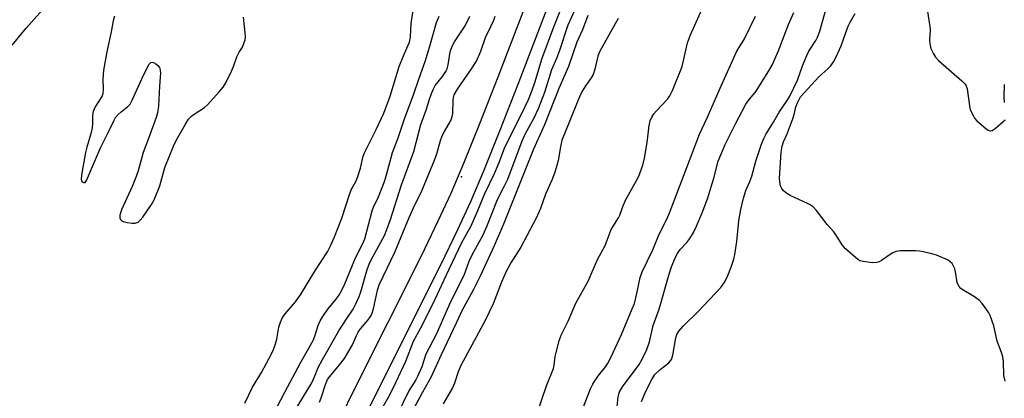
# Model space of a CAD drawing. Units: inches. Extents: x 1177771 to 1183771, y 553457 to 557457.
# Drawn here: x 1178762 to 1179049, y 555709 to 555819 of the extents above; entities that cross this region are included whole.
import ezdxf

# ---------------------------------------------------------------- set-up
doc = ezdxf.new("R2010")
doc.units = ezdxf.units.IN
doc.header["$MEASUREMENT"] = 0
for name, color, linetype in [('ELEV-Spot Elevation', 7, 'Continuous'), ('TRANS-Non Street Sidewalk', 7, 'Continuous'), ('Undefined', 1, 'Continuous')]:
    doc.layers.add(name, color=color, linetype=linetype)

msp = doc.modelspace()

# ---------------------------------------------------------------- linework, layer by layer
at = {"layer": 'ELEV-Spot Elevation'}
msp.add_point((1178890.35, 555773.29, 214.95), dxfattribs=at)
at = {"layer": 'TRANS-Non Street Sidewalk'}
for points in [[(1178774.28, 555533.09), (1178801.5, 555589.33), (1178820.54, 555628.67), (1178831.24, 555651.23), (1178847.15, 555686.16), (1178852.93, 555698.61), (1178859.21, 555711.46), (1178878.63, 555750.2), (1178883.57, 555760.42), (1178887.29, 555768.52), (1178891.02, 555777.25), (1178895.68, 555788.82), (1178900.98, 555802.39), (1178909.76, 555825.27), (1178923.31, 555861.09), (1178929.47, 555877.72), (1178934.19, 555890.79), (1178941.25, 555910.97), (1178959.57, 555964.51), (1178980.26, 556023.35), (1178985.83, 556039.66)], [(1178991.69, 556037.7), (1178986.09, 556021.33), (1178965.41, 555962.49), (1178947.09, 555908.95), (1178940.01, 555888.72), (1178935.26, 555875.6), (1178929.1, 555858.92), (1178915.53, 555823.07), (1178906.74, 555800.17), (1178901.42, 555786.54), (1178896.72, 555774.89), (1178892.94, 555766.01), (1178889.16, 555757.78), (1178884.17, 555747.47), (1178864.75, 555708.72), (1178858.51, 555695.95), (1178852.76, 555683.58), (1178836.84, 555648.63), (1178826.11, 555626), (1178807.06, 555586.64), (1178779.84, 555530.42)]]:
    msp.add_lwpolyline(points, dxfattribs=at)
at = {"layer": 'Undefined'}
for points, elevation in [([(1178759.41, 555811.72), (1178763.44, 555816.63), (1178770.5, 555824.63)], 206), ([(1178942.77, 555707.71), (1178944.15, 555710.9), (1178945.77, 555714.1), (1178946.68, 555715.54), (1178948.2, 555717.05), (1178950.72, 555719.03), (1178951.13, 555719.43), (1178951.49, 555719.94), (1178951.9, 555721.24), (1178952.8, 555726.28), (1178953.13, 555727.25), (1178953.64, 555728.18), (1178954.91, 555729.73), (1178959.41, 555734.1), (1178965.86, 555741.01), (1178967.04, 555742.62), (1178967.95, 555744.49), (1178969.06, 555747.24), (1178969.66, 555749.22), (1178969.96, 555750.56), (1178970.53, 555754.41), (1178971.16, 555760.4), (1178971.77, 555763.72), (1178972.56, 555767.02), (1178973.21, 555769.26), (1178974.33, 555771.88), (1178974.92, 555773.48), (1178976.09, 555777.85), (1178977.9, 555783.12), (1178978.42, 555784.4), (1178979.15, 555785.79), (1178981.28, 555789.2), (1178982.94, 555792.1), (1178985.23, 555795.52), (1178985.98, 555796.78), (1178988.24, 555801.44), (1178989.68, 555805.67), (1178990.93, 555808.67), (1178991.59, 555809.91), (1178993.59, 555813.03), (1178994.09, 555813.98), (1178994.73, 555815.78), (1178998, 555827.33)], 214), ([(1178827.21, 555707.18), (1178829.41, 555711.87), (1178832.07, 555716.15), (1178834.91, 555721.57), (1178835.53, 555722.88), (1178836.13, 555724.53), (1178836.5, 555725.93), (1178837.09, 555729.42), (1178837.56, 555730.83), (1178838.17, 555732.17), (1178838.98, 555733.32), (1178841.97, 555736.75), (1178843.43, 555738.79), (1178847.61, 555745.73), (1178851.28, 555751.42), (1178852.27, 555753.32), (1178853.35, 555755.74), (1178855.5, 555761.24), (1178857.76, 555768.43), (1178858.29, 555769.62), (1178859.6, 555772.05), (1178860.12, 555773.35), (1178860.91, 555775.76), (1178861.7, 555779.25), (1178862.04, 555780.3), (1178865.41, 555786.88), (1178867.65, 555791.87), (1178869.53, 555796.75), (1178872.14, 555805.41), (1178873.4, 555808.58), (1178874.73, 555811.47), (1178875.13, 555812.52), (1178875.42, 555814.08), (1178875.64, 555817.96), (1178876.25, 555821.79)], 208), ([(1178919.28, 555822.29), (1178917.12, 555816.9), (1178913.72, 555807.78), (1178911.62, 555800.73), (1178910.7, 555798.13), (1178909.73, 555795.73), (1178907.72, 555791.44), (1178902.86, 555781.77), (1178901.21, 555777.38), (1178899.86, 555774.12), (1178897.04, 555768.32), (1178895.02, 555763.36), (1178893.04, 555758.89), (1178890.35, 555754.01), (1178885.75, 555744.36), (1178882.01, 555736.19), (1178878.39, 555729.12), (1178876.22, 555725.19), (1178873.96, 555719.34), (1178871.9, 555714.82), (1178870.27, 555711.46), (1178868.94, 555708.91), (1178864.14, 555700.27)], 214), ([(1178923.29, 555821.78), (1178921.31, 555817.46), (1178918.92, 555810.15), (1178917.99, 555807.76), (1178916.52, 555804.44), (1178914.48, 555797.84), (1178912.7, 555793.1), (1178911.39, 555790.37), (1178908.92, 555785.79), (1178907.93, 555783.68), (1178903.7, 555772.48), (1178902.8, 555770.5), (1178900.75, 555766.57), (1178897.66, 555758.62), (1178896.5, 555756.22), (1178893.32, 555750.43), (1178892.49, 555748.52), (1178891.05, 555744.49), (1178887.23, 555737.02), (1178882.91, 555727.24), (1178879.92, 555721.51), (1178878.75, 555717.84), (1178877.52, 555714.98), (1178877.01, 555714.04), (1178875.09, 555710.98), (1178871.59, 555703.77)], 212), ([(1178912.38, 555704.34), (1178915.06, 555712.29), (1178917.11, 555717.34), (1178917.35, 555718.3), (1178917.67, 555720.84), (1178917.89, 555721.99), (1178918.77, 555725.42), (1178919.33, 555727.09), (1178921.42, 555731.19), (1178923.63, 555736.36), (1178927.27, 555742.86), (1178929.98, 555749.15), (1178932.16, 555753.19), (1178933.9, 555757.87), (1178936.1, 555761.3), (1178936.44, 555762.03), (1178937.23, 555764.31), (1178938.16, 555766.42), (1178941.37, 555772.14), (1178942.02, 555773.46), (1178943.16, 555776.63), (1178943.7, 555778.75), (1178944.44, 555783.26), (1178945.02, 555788.19), (1178945.34, 555789.6), (1178945.82, 555790.65), (1178946.42, 555791.64), (1178947.16, 555792.53), (1178950.34, 555795.9), (1178951.01, 555796.87), (1178951.85, 555798.44), (1178954.59, 555805.47), (1178956.24, 555812.32), (1178957.07, 555814.64), (1178961.29, 555824.01)], 208), ([(1179026.06, 555822.09), (1179026.83, 555817.14), (1179026.9, 555816.01), (1179026.73, 555813.23), (1179026.78, 555812.07), (1179027.15, 555810.66), (1179027.87, 555809.1), (1179028.45, 555808.13), (1179029.32, 555807.17), (1179036.16, 555801.31), (1179037.16, 555800.26), (1179037.43, 555799.78), (1179037.65, 555798.98), (1179038.46, 555793.26), (1179038.74, 555792.44), (1179039.4, 555791.11), (1179039.88, 555790.37), (1179040.55, 555789.61), (1179043.18, 555787.32), (1179043.84, 555786.86), (1179044.29, 555786.66), (1179044.51, 555786.64), (1179044.96, 555786.75), (1179045.87, 555787.35), (1179048.14, 555789.3), (1179048.75, 555789.91)], 216), ([(1178789.18, 555820.15), (1178788.77, 555818.76), (1178788.2, 555815.56), (1178787, 555809.7), (1178786.04, 555804.33), (1178785.82, 555801.74), (1178785.92, 555798.76), (1178785.84, 555797.6), (1178785.61, 555796.89), (1178785.33, 555796.39), (1178783.52, 555793.72), (1178782.95, 555792.28), (1178782.79, 555791.23), (1178782.83, 555788.83), (1178782.72, 555787.57), (1178782.4, 555786.23), (1178781.1, 555781.93), (1178780.71, 555780.35), (1178779.61, 555773.88), (1178779.52, 555772.51), (1178779.6, 555772.11), (1178779.78, 555771.82), (1178780.21, 555771.56), (1178780.63, 555771.65), (1178781.07, 555772.2), (1178785.08, 555781.74), (1178788, 555787.54), (1178789.07, 555789.83), (1178789.51, 555790.54), (1178790.26, 555791.4), (1178791.1, 555792.19), (1178793.09, 555793.73), (1178793.72, 555794.49), (1178794.34, 555795.67), (1178797.69, 555802.91), (1178799.31, 555806.13), (1178799.79, 555806.63), (1178800.16, 555806.72), (1178800.59, 555806.61), (1178801.25, 555806.26), (1178801.87, 555805.78), (1178802.3, 555805.15), (1178802.49, 555804.35), (1178802.56, 555803.49), (1178802.55, 555802.33), (1178802.28, 555799.68), (1178802.03, 555793.92), (1178801.77, 555791.93), (1178801.33, 555790.54), (1178799.12, 555784.48), (1178797.51, 555780.33), (1178796.05, 555774.98), (1178795.52, 555773.38), (1178794.33, 555770.44), (1178791.23, 555763.64), (1178790.76, 555762.06), (1178790.77, 555761.26), (1178790.95, 555760.8), (1178791.29, 555760.45), (1178791.76, 555760.22), (1178792.89, 555759.92), (1178794.37, 555759.7), (1178795.18, 555759.74), (1178796.07, 555760.07), (1178796.7, 555760.58), (1178797.43, 555761.51), (1178799.99, 555765.23), (1178800.72, 555766.52), (1178802.43, 555770.61), (1178803.91, 555776.02), (1178806.41, 555782.23), (1178807.26, 555784.08), (1178809.88, 555788.59), (1178810.81, 555790.05), (1178811.76, 555791.06), (1178812.69, 555791.75), (1178815.43, 555793.53), (1178816.33, 555794.29), (1178819.71, 555798.06), (1178820.85, 555799.44), (1178821.61, 555800.68), (1178823.3, 555804.08), (1178823.89, 555805.41), (1178824.9, 555808.31), (1178825.55, 555809.59), (1178826.46, 555811.09), (1178826.93, 555812.14), (1178827.25, 555813.25), (1178827.35, 555814.1), (1178827.3, 555815.25), (1178826.81, 555819.87)], 206), ([(1178833.13, 555699.44), (1178838.81, 555710.44), (1178843.43, 555719), (1178847.06, 555725.52), (1178847.63, 555726.79), (1178848.59, 555729.87), (1178849.18, 555731.28), (1178849.93, 555732.53), (1178851.4, 555734.69), (1178853.69, 555737.51), (1178854.53, 555738.66), (1178855.42, 555740.17), (1178856.35, 555742.02), (1178859.46, 555749.58), (1178861.5, 555753.58), (1178862.2, 555755.15), (1178864.33, 555763.38), (1178864.71, 555764.38), (1178866.15, 555767.41), (1178867.89, 555771.88), (1178868.5, 555773.84), (1178870.26, 555780.4), (1178871.79, 555784.36), (1178873.81, 555790.47), (1178876.31, 555797.18), (1178877.98, 555802.09), (1178879.78, 555806.95), (1178881.11, 555811.4), (1178883, 555818.28), (1178883.81, 555820.17)], 210), ([(1178841.86, 555705.21), (1178846.7, 555713.12), (1178847.53, 555714.89), (1178848.58, 555717.61), (1178849.82, 555719.96), (1178854.6, 555728.29), (1178856.9, 555731.95), (1178858.78, 555734.69), (1178859.58, 555736.22), (1178860.51, 555738.34), (1178860.99, 555739.66), (1178862.84, 555746.23), (1178863.38, 555747.81), (1178863.98, 555749.08), (1178867.84, 555756.11), (1178868.59, 555757.91), (1178869.66, 555760.84), (1178872.86, 555770.89), (1178876.4, 555780.69), (1178878.52, 555788.53), (1178880.16, 555793.01), (1178880.92, 555795.66), (1178881.62, 555797.57), (1178882.18, 555798.9), (1178882.69, 555799.88), (1178884.83, 555802.51), (1178885.8, 555804), (1178886.12, 555804.81), (1178886.41, 555805.94), (1178887.03, 555809.77), (1178887.59, 555811.4), (1178888.31, 555812.67), (1178890.44, 555815.82), (1178891.35, 555817.29), (1178892.8, 555820.13)], 212), ([(1178848.9, 555707.5), (1178849.47, 555708.74), (1178850.69, 555712.69), (1178851.31, 555714.08), (1178851.97, 555715.03), (1178854.81, 555718.44), (1178856.2, 555720.29), (1178858.54, 555724.23), (1178859.7, 555727.01), (1178860.2, 555727.95), (1178860.87, 555728.88), (1178863.16, 555731.56), (1178863.81, 555732.46), (1178864.2, 555733.17), (1178864.71, 555734.71), (1178865.85, 555740.19), (1178866.37, 555741.75), (1178870.87, 555751.25), (1178875.12, 555761.41), (1178876.77, 555765.05), (1178878.57, 555768.72), (1178879.49, 555770.84), (1178882.47, 555778.12), (1178883.1, 555780), (1178884.19, 555783.84), (1178884.7, 555785.24), (1178885.36, 555786.52), (1178887.08, 555789.45), (1178887.55, 555790.45), (1178887.79, 555791.78), (1178887.89, 555795.66), (1178888.01, 555796.44), (1178888.22, 555797.19), (1178889.12, 555798.81), (1178893.26, 555804.8), (1178894.69, 555807.05), (1178895.94, 555809.93), (1178897.29, 555813.88), (1178898.91, 555817.11), (1178899.73, 555818.99), (1178900.11, 555820.09)], 214), ([(1178927.11, 555820.36), (1178925.6, 555816.17), (1178923.97, 555812.57), (1178921.49, 555805.41), (1178918.73, 555799.06), (1178914.48, 555788.46), (1178911.32, 555781.29), (1178902.53, 555759.46), (1178899.88, 555753.12), (1178895.81, 555744.26), (1178893.84, 555740.42), (1178890.45, 555734.14), (1178888.81, 555730.52), (1178884.41, 555721.33), (1178881.44, 555714.87), (1178878.83, 555710.21), (1178876.61, 555706.06)], 210), ([(1178936, 555819.5), (1178930.55, 555809.75), (1178930.02, 555808.42), (1178929.14, 555804.63), (1178928.66, 555803.13), (1178928.1, 555802.14), (1178926.47, 555799.78), (1178925.73, 555798.56), (1178924.94, 555797.06), (1178924.05, 555794.99), (1178920.32, 555785.83), (1178919.61, 555783.91), (1178919.14, 555782.05), (1178918.5, 555778.01), (1178917.95, 555775.85), (1178917.45, 555774.29), (1178916.67, 555772.31), (1178914.85, 555768.22), (1178913.31, 555764.02), (1178912.13, 555761.15), (1178907.58, 555752.73), (1178904.7, 555748.21), (1178903.32, 555745.65), (1178901.96, 555742.48), (1178899.51, 555736.17), (1178897.26, 555731.38), (1178890.16, 555718.22), (1178889.33, 555716.34), (1178888.28, 555713.05), (1178887.74, 555711.74), (1178885.01, 555707)], 208), ([(1178925.66, 555705.66), (1178927.94, 555711.41), (1178928.59, 555712.74), (1178929.2, 555713.74), (1178930.58, 555715.64), (1178932.14, 555717.51), (1178932.9, 555718.72), (1178933.97, 555720.78), (1178936.96, 555727.24), (1178940.11, 555734.76), (1178940.7, 555736.33), (1178941.46, 555739.19), (1178942.44, 555743.92), (1178942.99, 555745.58), (1178946.1, 555751.96), (1178947.96, 555756.51), (1178950.1, 555760.68), (1178950.89, 555762.42), (1178957.51, 555780.11), (1178959.67, 555785.67), (1178961.94, 555790.48), (1178966.06, 555800.04), (1178970.47, 555809.69), (1178971.12, 555810.91), (1178972.26, 555812.57), (1178972.82, 555813.53), (1178975.97, 555820.14)], 210), ([(1178935.38, 555703.37), (1178936, 555709.02), (1178936.17, 555709.83), (1178936.42, 555710.53), (1178937.27, 555711.97), (1178942.06, 555718.47), (1178943.02, 555720.1), (1178944.36, 555722.87), (1178945.14, 555725.16), (1178946.2, 555729.88), (1178947.93, 555734.65), (1178950.72, 555744.52), (1178951.54, 555746.98), (1178952.59, 555749.65), (1178953.23, 555750.91), (1178954.05, 555752.04), (1178955.95, 555754.13), (1178956.84, 555755.28), (1178957.93, 555757.03), (1178958.81, 555758.9), (1178960.44, 555762.71), (1178962.01, 555766.85), (1178963.9, 555772.89), (1178965.11, 555777.85), (1178967.15, 555782.67), (1178970.24, 555788.92), (1178973.23, 555794.43), (1178973.88, 555795.41), (1178976.22, 555798.27), (1178979.7, 555803.85), (1178980.87, 555805.87), (1178982.64, 555809.81), (1178985.61, 555817.69), (1178987.17, 555821.19)], 212), ([(1179000, 555809.3), (1179001.02, 555811.46), (1179002.34, 555815.41), (1179003.05, 555817.2), (1179003.63, 555818.43), (1179005.07, 555820.95)], 216), ([(1179000, 555755.5), (1178998.83, 555757.19), (1178996.92, 555759.37), (1178993.74, 555763.46), (1178992.79, 555764.48), (1178991.98, 555765.1), (1178991.21, 555765.51), (1178986.09, 555767.79), (1178985.1, 555768.44), (1178984.21, 555769.21), (1178983.67, 555769.87), (1178983.34, 555770.62), (1178983.08, 555771.72), (1178983, 555772.87), (1178983.53, 555780.49), (1178983.77, 555782.19), (1178984.18, 555783.47), (1178985.26, 555785.85), (1178986.99, 555790.45), (1178987.41, 555791.86), (1178987.74, 555793.64), (1178988.21, 555794.88), (1178989.17, 555796.58), (1178990.28, 555797.91), (1178994.5, 555802.46), (1178997.13, 555804.77), (1178997.86, 555805.56), (1178998.8, 555806.93), (1179000, 555809.3)], 216), ([(1179048.62, 555794.95), (1179048.48, 555796.38), (1179048.58, 555800.15)], 216), ([(1179048.73, 555713.65), (1179048.41, 555715.3), (1179048.27, 555719.35), (1179048.08, 555720.76), (1179047.69, 555722.01), (1179046.47, 555725.29), (1179045.47, 555729.79), (1179044.39, 555732.83), (1179043.99, 555733.62), (1179043.17, 555734.86), (1179042.09, 555736.31), (1179041.3, 555737.19), (1179039.87, 555738.22), (1179036.22, 555740.39), (1179035.83, 555740.7), (1179035.32, 555741.28), (1179034.93, 555741.94), (1179034.75, 555742.47), (1179034.27, 555745.58), (1179034.07, 555746.4), (1179033.73, 555747.22), (1179033.28, 555747.96), (1179032.69, 555748.57), (1179031.97, 555749.01), (1179028.76, 555750.41), (1179027.39, 555750.81), (1179024.89, 555751.4), (1179023.77, 555751.61), (1179022.62, 555751.7), (1179018.26, 555751.66), (1179016.86, 555751.45), (1179015.86, 555750.94), (1179012.77, 555748.83), (1179012.09, 555748.48), (1179011.38, 555748.24), (1179009.97, 555748.2), (1179007.37, 555748.51), (1179006.56, 555748.75), (1179005.82, 555749.18), (1179002.21, 555752.23), (1179001.27, 555753.37), (1179000, 555755.5)], 216)]:
    msp.add_lwpolyline(points, dxfattribs=dict(at, elevation=elevation))

doc.saveas('drawing.dxf')
